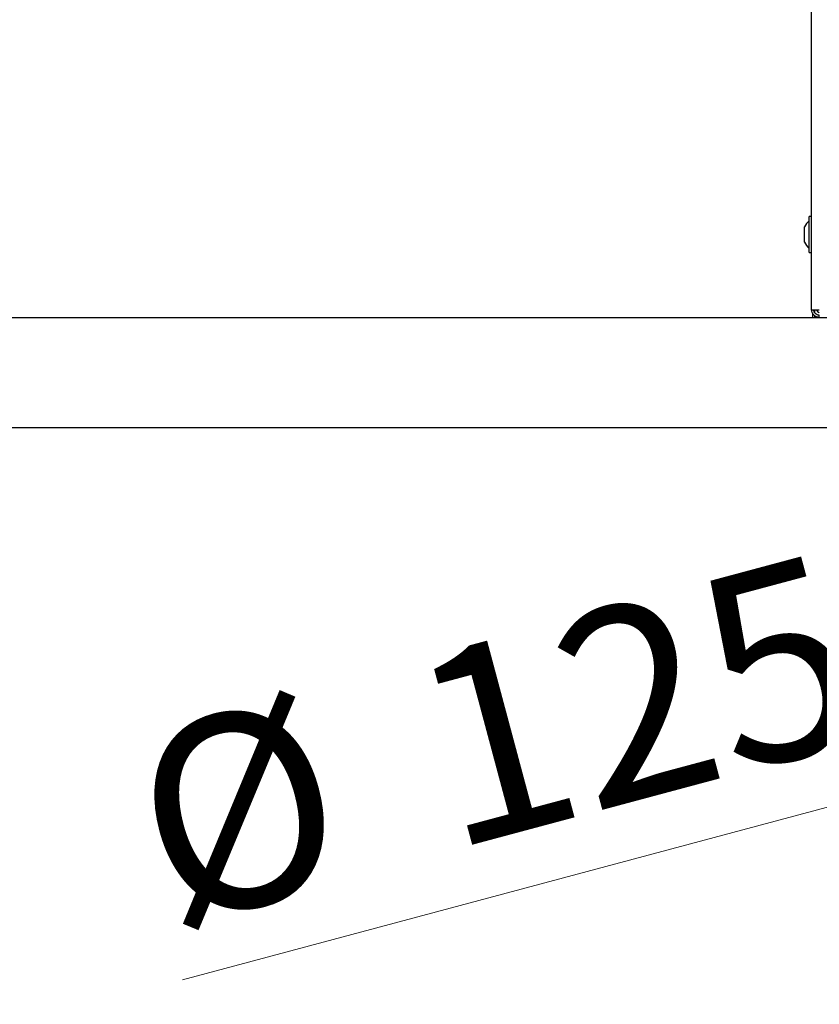
# Model space of a CAD drawing. Units: millimetres. Extents: x 0 to 210, y 0 to 297.
# Drawn here: x 83 to 97, y 212 to 229 of the extents above; entities that cross this region are included whole.
import ezdxf

# ---------------------------------------------------------------- set-up
doc = ezdxf.new("R2010")
doc.units = ezdxf.units.MM
doc.styles.add('SLDTEXTSTYLE0', font='TXT', dxfattribs={"width": 0.75})
doc.dimstyles.new('SLDDIMSTYLE0', dxfattribs={"dimtxt": 3.5, "dimasz": 3.302, "dimexe": 0, "dimexo": 0.0625, "dimgap": 0.875, "dimtad": 1, "dimdec": 0, "dimlfac": 20, "dimrnd": 1e-09, "dimzin": 12, "dimdsep": 46, "dimtxsty": 'SLDTEXTSTYLE0', "dimsah": 1, "dimcen": 0.09, "dimadec": 0, "dimazin": 3, "dimtol": 1, "dimtp": 3, "dimtm": 3, "dimtfac": 1, "dimtdec": 0, "dimtofl": 0, "dimtmove": 0, "dimatfit": 3, "dimfxl": 1, "dimfrac": 2, "dimtolj": 1, "dimarcsym": 0})
doc.dimstyles.new('SLDDIMSTYLE1', dxfattribs={"dimtxt": 3.5, "dimasz": 3.302, "dimexe": 0, "dimexo": 0.0625, "dimgap": 0.875, "dimtad": 1, "dimdec": 0, "dimlfac": 20, "dimrnd": 1e-09, "dimzin": 12, "dimdsep": 46, "dimtxsty": 'SLDTEXTSTYLE0', "dimsah": 1, "dimcen": 0.09, "dimadec": 0, "dimazin": 3, "dimtfac": 1, "dimtdec": 0, "dimtofl": 0, "dimtmove": 0, "dimatfit": 3, "dimfxl": 1, "dimfrac": 2, "dimtolj": 1, "dimtzin": 12, "dimarcsym": 0})
doc.dimstyles.new('SLDDIMSTYLE3', dxfattribs={"dimtxt": 3.5, "dimasz": 3.302, "dimexe": 0, "dimexo": 0.0625, "dimgap": 0.875, "dimtad": 1, "dimlfac": 20, "dimrnd": 1e-09, "dimzin": 12, "dimdsep": 46, "dimtxsty": 'SLDTEXTSTYLE0', "dimsah": 1, "dimcen": 0, "dimadec": 0, "dimazin": 3, "dimtfac": 1, "dimtmove": 0, "dimatfit": 3, "dimfxl": 1, "dimfrac": 2, "dimtolj": 1, "dimtzin": 12, "dimarcsym": 0})

# ---------------------------------------------------------------- blocks, each defined once
blk = doc.blocks.new('_D')
at = {"color": 7, "linetype": 'Continuous', "lineweight": 0}
for p, q in [((96.22, 258.95), (32.745, 258.95)), ((33.745, 258.95), (33.745, 214.028)), ((74.535, 214.028), (32.745, 214.028))]:
    blk.add_line(p, q, dxfattribs=at)
at = {"color": 7, "linetype": 'Continuous', "lineweight": 18}
for points in [[(33.745, 258.95), (33.245, 255.648), (34.245, 255.648)], [(33.745, 214.028), (34.245, 217.33), (33.245, 217.33)]]:
    blk.add_solid(points, dxfattribs=at)
at = {"color": 7, "linetype": 'Continuous', "lineweight": 18, "char_height": 3.5, "attachment_point": 1, "rotation": 90, "style": 'SLDTEXTSTYLE0'}
for s, insert in [('±3', (29.233, 238.46)), ('900', (29.233, 229.39))]:
    blk.add_mtext(s, dxfattribs=dict(at, insert=insert))
blk = doc.blocks.new('_D_1')
at = {"color": 7, "linetype": 'Continuous', "lineweight": 0}
for p, q in [((109.363, 256.8), (109.363, 203.028)), ((68.87, 222.015), (68.87, 203.028)), ((68.87, 204.028), (109.363, 204.028))]:
    blk.add_line(p, q, dxfattribs=at)
at = {"color": 7, "linetype": 'Continuous', "lineweight": 18}
for points in [[(68.87, 204.028), (72.172, 203.528), (72.172, 204.528)], [(109.363, 204.028), (106.061, 204.528), (106.061, 203.528)]]:
    blk.add_solid(points, dxfattribs=at)
at = {"color": 7, "linetype": 'Continuous', "lineweight": 18, "insert": (85.237, 208.54), "char_height": 3.5, "attachment_point": 1, "style": 'SLDTEXTSTYLE0'}
blk.add_mtext('810', dxfattribs=at)
blk = doc.blocks.new('_D_2')
at = {"color": 7, "linetype": 'Continuous', "lineweight": 0}
for p, q in [((95.406, 249.342), (49.82, 249.342)), ((50.82, 249.342), (50.82, 224.01)), ((69.76, 224.01), (49.82, 224.01))]:
    blk.add_line(p, q, dxfattribs=at)
at = {"color": 7, "linetype": 'Continuous', "lineweight": 18}
for points in [[(50.82, 249.342), (50.32, 246.04), (51.32, 246.04)], [(50.82, 224.01), (51.32, 227.312), (50.32, 227.312)]]:
    blk.add_solid(points, dxfattribs=at)
at = {"color": 7, "linetype": 'Continuous', "lineweight": 18, "char_height": 3.5, "attachment_point": 1, "rotation": 90, "style": 'SLDTEXTSTYLE0'}
for s, insert in [('±3', (46.308, 238.647)), ('507', (46.308, 229.576))]:
    blk.add_mtext(s, dxfattribs=dict(at, insert=insert))
blk = doc.blocks.new('_D_7')
at = {"color": 7, "linetype": 'Continuous', "lineweight": 0}
for p, q in [((107.974, 217.962), (114.107, 219.605)), ((101.937, 216.344), (107.974, 217.962)), ((101.937, 216.344), (85.779, 212.015))]:
    blk.add_line(p, q, dxfattribs=at)
at = {"color": 7, "linetype": 'Continuous', "lineweight": 18}
for points in [[(107.974, 217.962), (111.293, 218.333), (111.034, 219.299)], [(101.937, 216.344), (98.618, 215.973), (98.877, 215.007)]]:
    blk.add_solid(points, dxfattribs=at)
at = {"color": 7, "linetype": 'Continuous', "lineweight": 18, "char_height": 3.5, "attachment_point": 1, "rotation": 15, "style": 'SLDTEXTSTYLE0'}
for s, insert in [('125', (89.711, 217.735)), ('%%c', (84.626, 216.317))]:
    blk.add_mtext(s, dxfattribs=dict(at, insert=insert))

msp = doc.modelspace()

# ---------------------------------------------------------------- linework, layer by layer
at = {"color": 7, "linetype": 'Continuous', "lineweight": 25}
for p, q in [((97.17015, 224.15047), (97.17015, 256.85047)), ((97.17015, 225.83547), (97.12515, 225.83547)), ((97.12515, 225.82409), (97.12515, 225.83547)), ((97.12515, 225.18547), (97.12515, 225.82409)), ((97.04128, 225.64533), (97.04128, 225.65022)), ((97.04128, 225.54615), (97.04128, 225.64533)), ((97.04128, 225.4113), (97.04128, 225.54615)), ((97.04128, 225.37072), (97.04128, 225.4113)), ((97.12515, 225.18547), (97.17015, 225.18547)), ((97.17015, 224.15047), (97.31015, 224.15047)), ((97.19015, 224.01047), (97.19015, 224.08291)), ((97.23015, 224.09366), (97.23015, 224.15047)), ((70.76015, 224.01047), (105.73015, 224.01047)), ((97.23015, 224.01047), (97.23015, 224.03878)), ((97.31015, 224.01047), (97.31015, 224.05047)), ((102.13451, 222.01047), (74.3558, 222.01047))]:
    msp.add_line(p, q, dxfattribs=at)
for centre, radius, start, end in [((97.33939, 225.51047), 0.32924, 130.59514, 154.883289), ((97.33939, 225.51047), 0.32924, 205.116711, 229.40486), ((97.43015, 224.25047), 0.2, 210, 232.831478)]:
    msp.add_arc(centre, radius, start, end, dxfattribs=at)
for points in [[(97.31015, 224.01047), (97.2918, 224.01258), (97.25511, 224.01678), (97.20884, 224.04916), (97.17646, 224.09544), (97.17225, 224.13213), (97.17015, 224.15047)], [(97.31015, 224.05047), (97.29705, 224.05197), (97.27084, 224.05498), (97.23778, 224.07811), (97.21466, 224.11116), (97.21165, 224.13737), (97.21015, 224.15047)]]:
    msp.add_open_spline(points, degree=3, dxfattribs=at)

# ---------------------------------------------------------------- dimensions: what is measured, and where the dimension line sits
at = {"color": 7, "linetype": 'Continuous', "lineweight": 18}
for base, p1, p2, picture, middle in [((33.74459, 214.02797), (97.22015, 258.95047), (75.53515, 214.02797), '_D', (33.74459, 236.48922)), ((50.82022, 224.01047), (96.40644, 249.34181), (70.76015, 224.01047), '_D_2', (50.82022, 236.67614))]:
    dim = msp.add_linear_dim(base=base, p1=p1, p2=p2, angle=90, dimstyle='SLDDIMSTYLE0', dxfattribs=at)
    dim.commit()
    dim.dimension.update_dxf_attribs({"geometry": picture, "text_midpoint": middle, "dimtype": 160})
dim = msp.add_linear_dim(base=(109.36289, 204.02797), p1=(68.87015, 223.01471), p2=(109.36289, 257.80047), dimstyle='SLDDIMSTYLE1', dxfattribs=at)
dim.commit()
dim.dimension.update_dxf_attribs({"geometry": '_D_1', "text_midpoint": (89.11652, 204.02797), "dimtype": 160})
dim = msp.add_diameter_dim_2p(p1=(101.93663, 216.34416), p2=(107.97367, 217.96178), dimstyle='SLDDIMSTYLE3', dxfattribs=at)
dim.commit()
dim.dimension.update_dxf_attribs({"geometry": '_D_7', "text_midpoint": (91.80449, 213.62927), "dimtype": 163})

doc.saveas('drawing.dxf')
